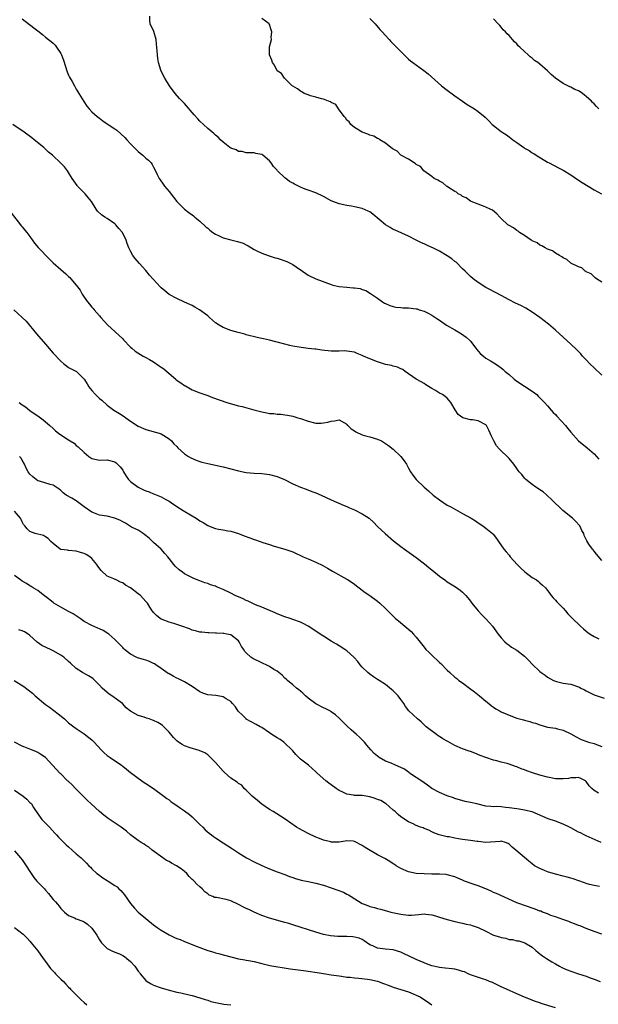
# Model space of a CAD drawing. Units: inches. Extents: x 2577000 to 2580000, y 1548000 to 1551000.
# Drawn here: x 2578404 to 2578554, y 1548859 to 1549114 of the extents above; entities that cross this region are included whole.
import ezdxf

# ---------------------------------------------------------------- set-up
doc = ezdxf.new("R2010")
doc.units = ezdxf.units.IN
doc.header["$MEASUREMENT"] = 0
doc.layers.add('LD25771548_10ft', color=53, linetype='Continuous')

msp = doc.modelspace()

# ---------------------------------------------------------------- linework, layer by layer
at = {"layer": 'LD25771548_10ft'}
for points, elevation in [([(2578405, 1549114.31), (2578408.01, 1549112.01), (2578409, 1549111.2), (2578410.24, 1549110.24), (2578411, 1549109.6), (2578411.8, 1549109), (2578412.47, 1549108.47), (2578413, 1549108), (2578413.49, 1549107.49), (2578413.87, 1549107), (2578415, 1549105.39), (2578415.18, 1549105), (2578415.66, 1549103.66), (2578416.62, 1549100.62), (2578417, 1549099.78), (2578417.23, 1549099.23), (2578417.89, 1549098.11), (2578418.5, 1549097), (2578418.67, 1549096.67), (2578419, 1549096.11), (2578419.4, 1549095.4), (2578419.66, 1549095), (2578420.91, 1549092.91), (2578421.72, 1549091.72), (2578422.33, 1549091), (2578423, 1549090.27), (2578424.4, 1549089), (2578425, 1549088.58), (2578425.9, 1549087.9), (2578427, 1549087.17), (2578427.21, 1549087), (2578429, 1549085.83), (2578429.48, 1549085.48), (2578430.55, 1549084.55), (2578431.56, 1549083.56), (2578432.1, 1549083), (2578433, 1549081.99), (2578433.95, 1549081), (2578435, 1549080), (2578435.53, 1549079.53), (2578436.19, 1549079), (2578437, 1549078.27), (2578437.7, 1549077.7), (2578438.36, 1549077), (2578438.64, 1549076.64), (2578439, 1549075.91), (2578439.35, 1549075.35), (2578439.95, 1549074.05), (2578440.46, 1549073), (2578440.67, 1549072.67), (2578441.5, 1549071.5), (2578441.83, 1549071), (2578443, 1549069.62), (2578444.15, 1549068.15), (2578445.05, 1549067.05), (2578447, 1549065.04), (2578448.14, 1549064.14), (2578449, 1549063.54), (2578449.29, 1549063.29), (2578449.7, 1549063), (2578451, 1549061.93), (2578452.5, 1549060.5), (2578453, 1549060.09), (2578453.56, 1549059.56), (2578454.36, 1549059), (2578455, 1549058.57), (2578455.78, 1549058.22), (2578457, 1549057.6), (2578459, 1549057.06), (2578460.7, 1549056.7), (2578462.2, 1549056.2), (2578463, 1549055.79), (2578463.5, 1549055.5), (2578464.31, 1549055), (2578465, 1549054.61), (2578465.71, 1549054.29), (2578467, 1549053.61), (2578468.65, 1549053), (2578470.47, 1549052.47), (2578471, 1549052.33), (2578472.02, 1549052.02), (2578473, 1549051.68), (2578473.49, 1549051.49), (2578474.55, 1549051), (2578475, 1549050.75), (2578475.88, 1549050.12), (2578477.53, 1549049), (2578478.38, 1549048.38), (2578479, 1549047.96), (2578481, 1549047), (2578485, 1549045.5), (2578485.39, 1549045.39), (2578487, 1549045.01), (2578489, 1549044.82), (2578490.7, 1549044.7), (2578491, 1549044.63), (2578492.45, 1549044.45), (2578493, 1549044.21), (2578493.94, 1549043.94), (2578495.18, 1549043.18), (2578495.41, 1549043), (2578497, 1549041.95), (2578498.29, 1549041), (2578498.73, 1549040.73), (2578499, 1549040.6), (2578500.12, 1549040.12), (2578501, 1549039.85), (2578501.7, 1549039.7), (2578503, 1549039.55), (2578503.51, 1549039.51), (2578505, 1549039.47), (2578507, 1549039.25), (2578507.2, 1549039.2), (2578507.75, 1549039), (2578509, 1549038.6), (2578510.07, 1549038.07), (2578511, 1549037.59), (2578512.54, 1549036.54), (2578513, 1549036.26), (2578514.83, 1549035), (2578517, 1549033.78), (2578518.74, 1549032.74), (2578519.92, 1549031.92), (2578520.86, 1549031), (2578521, 1549030.84), (2578522.45, 1549029), (2578522.67, 1549028.67), (2578523, 1549028.27), (2578523.6, 1549027.6), (2578524.37, 1549027), (2578525, 1549026.48), (2578526.21, 1549025.79), (2578527.52, 1549025), (2578528.37, 1549024.37), (2578529, 1549023.94), (2578529.5, 1549023.5), (2578530.04, 1549023), (2578531, 1549022.19), (2578532.34, 1549021), (2578533, 1549020.49), (2578535, 1549019.18), (2578537, 1549017.9), (2578538.18, 1549017), (2578538.58, 1549016.58), (2578539, 1549016.2), (2578539.6, 1549015.6), (2578540.21, 1549015), (2578541, 1549014.07), (2578541.95, 1549013), (2578542.42, 1549012.42), (2578543, 1549011.82), (2578543.39, 1549011.39), (2578545.63, 1549009), (2578546.25, 1549008.25), (2578547, 1549007.25), (2578548.95, 1549005), (2578551.24, 1549003.24), (2578553, 1549001.7), (2578553.66, 1549001), (2578554.27, 1549000.27)], 6980), ([(2578555, 1549022.07), (2578553, 1549023.92), (2578551.88, 1549025), (2578551, 1549025.99), (2578550.06, 1549027), (2578549.57, 1549027.57), (2578548.59, 1549028.59), (2578547, 1549030.07), (2578543, 1549033.73), (2578541.24, 1549035.24), (2578540.12, 1549036.12), (2578538.94, 1549037), (2578537, 1549038.37), (2578535.38, 1549039.38), (2578534.07, 1549040.07), (2578532.71, 1549040.71), (2578531, 1549041.58), (2578529, 1549042.64), (2578527.49, 1549043.49), (2578527, 1549043.71), (2578526.18, 1549044.18), (2578525, 1549044.78), (2578523, 1549046.03), (2578521.71, 1549047), (2578521, 1549047.59), (2578520.32, 1549048.32), (2578519.62, 1549049), (2578519, 1549049.57), (2578517.3, 1549051.3), (2578517, 1549051.49), (2578516.2, 1549052.2), (2578515, 1549052.99), (2578513, 1549054.19), (2578511.24, 1549055), (2578511, 1549055.13), (2578509.7, 1549055.7), (2578509, 1549056.06), (2578508.34, 1549056.34), (2578506.99, 1549057), (2578505, 1549058.06), (2578501.57, 1549059.57), (2578501, 1549059.78), (2578500.26, 1549060.26), (2578499, 1549061), (2578495.77, 1549063.77), (2578495, 1549064.31), (2578494.54, 1549064.54), (2578493, 1549065.23), (2578491, 1549065.65), (2578490.22, 1549065.78), (2578489, 1549065.95), (2578487, 1549066.42), (2578485, 1549067.23), (2578483, 1549068.33), (2578481, 1549069.29), (2578479, 1549070), (2578478.24, 1549070.24), (2578477, 1549070.76), (2578475.47, 1549071.47), (2578475, 1549071.78), (2578474.22, 1549072.22), (2578473.2, 1549073), (2578473, 1549073.17), (2578471.09, 1549075), (2578471, 1549075.11), (2578470.07, 1549076.07), (2578469.44, 1549077), (2578469, 1549077.56), (2578467.25, 1549079), (2578467, 1549079.16), (2578465.45, 1549079.45), (2578465, 1549079.63), (2578463.63, 1549079.63), (2578463, 1549079.66), (2578461.94, 1549079.94), (2578461, 1549080), (2578460.37, 1549080.37), (2578459, 1549080.81), (2578458.71, 1549081), (2578457, 1549082.36), (2578456.31, 1549083), (2578455.7, 1549083.7), (2578455, 1549084.21), (2578454.62, 1549084.62), (2578453.53, 1549085.53), (2578453, 1549085.92), (2578451.9, 1549087), (2578451, 1549087.83), (2578450.44, 1549088.44), (2578449.5, 1549089.5), (2578447, 1549092.39), (2578445.73, 1549093.73), (2578444.59, 1549095), (2578443.12, 1549097), (2578441.92, 1549099), (2578441, 1549100.77), (2578440.9, 1549101), (2578440.29, 1549103), (2578440.09, 1549104.09), (2578439.97, 1549105), (2578439.94, 1549106.06), (2578439.74, 1549107.74), (2578439.65, 1549109), (2578439.07, 1549111.07), (2578438.13, 1549113), (2578438.05, 1549113.95), (2578438.02, 1549115)], 6970), ([(2578555, 1549046.11), (2578553.61, 1549047), (2578553.28, 1549047.28), (2578553, 1549047.5), (2578552.26, 1549048.26), (2578551, 1549048.85), (2578550.93, 1549048.93), (2578550.75, 1549049), (2578549.84, 1549049.84), (2578549, 1549050.11), (2578547, 1549051.08), (2578546, 1549052), (2578545, 1549052.43), (2578544.71, 1549052.71), (2578544.07, 1549053), (2578543, 1549053.66), (2578542.23, 1549054.23), (2578541, 1549054.69), (2578540.33, 1549055), (2578539.52, 1549055.52), (2578539, 1549055.74), (2578538.29, 1549056.29), (2578537, 1549056.85), (2578536.92, 1549056.92), (2578536.77, 1549057), (2578535, 1549058.22), (2578533.74, 1549059), (2578533.33, 1549059.33), (2578533, 1549059.49), (2578532.17, 1549060.17), (2578531, 1549060.78), (2578530.68, 1549061), (2578529, 1549062.64), (2578528.61, 1549063), (2578527.87, 1549063.87), (2578526.74, 1549064.74), (2578526.1, 1549065), (2578525, 1549065.59), (2578524.13, 1549065.87), (2578523, 1549066.34), (2578521.19, 1549067), (2578521, 1549067.1), (2578519.95, 1549067.95), (2578519, 1549068.31), (2578518.64, 1549068.64), (2578517.86, 1549069), (2578517.42, 1549069.42), (2578517, 1549069.6), (2578515.32, 1549070.68), (2578515, 1549070.91), (2578514.85, 1549071), (2578513.86, 1549071.86), (2578513, 1549072.26), (2578512.57, 1549072.57), (2578511.66, 1549073), (2578511, 1549073.51), (2578508.97, 1549075), (2578508.11, 1549076.11), (2578507, 1549076.63), (2578506.82, 1549076.82), (2578506.42, 1549077), (2578505, 1549077.97), (2578503.04, 1549079), (2578502.05, 1549080.05), (2578501, 1549080.55), (2578500.77, 1549080.77), (2578500.37, 1549081), (2578499, 1549082.15), (2578497.54, 1549083), (2578497.26, 1549083.26), (2578497, 1549083.34), (2578495.98, 1549083.98), (2578495, 1549084.24), (2578494.49, 1549084.49), (2578493, 1549084.97), (2578491, 1549086.23), (2578490.09, 1549087), (2578489.62, 1549087.62), (2578489, 1549088.11), (2578488.65, 1549088.65), (2578488.34, 1549089), (2578486.84, 1549091), (2578486.18, 1549092.18), (2578485, 1549092.68), (2578484.84, 1549092.84), (2578484.25, 1549093), (2578483, 1549093.5), (2578482.43, 1549093.57), (2578481, 1549094.06), (2578479.6, 1549094.4), (2578479, 1549094.63), (2578478.75, 1549094.75), (2578477.98, 1549095), (2578477.41, 1549095.41), (2578477, 1549095.56), (2578476.24, 1549096.24), (2578475, 1549096.93), (2578474.91, 1549097), (2578472.88, 1549099), (2578472.14, 1549100.14), (2578471, 1549100.89), (2578470.91, 1549101), (2578470.31, 1549102.31), (2578469.8, 1549103), (2578469.64, 1549103.64), (2578469.02, 1549105), (2578469.04, 1549107.04), (2578469.49, 1549109), (2578469.47, 1549109.47), (2578469.57, 1549111), (2578469.46, 1549111.46), (2578469, 1549112.83), (2578468.95, 1549112.95), (2578468.89, 1549113), (2578467, 1549114.4)], 6960), ([(2578495, 1549114.4), (2578496.33, 1549113), (2578497.6, 1549111.6), (2578498.16, 1549111), (2578499, 1549109.98), (2578499.95, 1549109), (2578500.44, 1549108.44), (2578501, 1549107.87), (2578501.9, 1549107), (2578503, 1549105.9), (2578503.83, 1549105), (2578504.43, 1549104.43), (2578505, 1549103.92), (2578505.47, 1549103.47), (2578506.07, 1549103), (2578508.97, 1549100.97), (2578510.07, 1549100.07), (2578513.55, 1549097), (2578515, 1549095.87), (2578517, 1549094.39), (2578519, 1549092.97), (2578520.17, 1549092.17), (2578522.04, 1549091), (2578523, 1549090.34), (2578524.83, 1549088.83), (2578525.85, 1549087.85), (2578526.65, 1549087), (2578527, 1549086.7), (2578529, 1549085.15), (2578529.21, 1549085), (2578530.31, 1549084.31), (2578531, 1549083.75), (2578531.46, 1549083.46), (2578532.01, 1549083), (2578533, 1549082.28), (2578534.8, 1549081), (2578535, 1549080.87), (2578536.19, 1549080.19), (2578537, 1549079.66), (2578537.42, 1549079.42), (2578538.02, 1549079), (2578541, 1549077.22), (2578541.39, 1549077), (2578543.78, 1549075.78), (2578545, 1549075.11), (2578547, 1549073.92), (2578548.76, 1549072.75), (2578549.97, 1549071.97), (2578551.5, 1549071), (2578553, 1549070.08), (2578554.98, 1549068.98)], 6950), ([(2578554.23, 1549091), (2578553.61, 1549091.61), (2578553, 1549092.33), (2578552.63, 1549092.63), (2578552.33, 1549093), (2578551, 1549094.26), (2578550.55, 1549094.55), (2578550.05, 1549095), (2578549.39, 1549095.39), (2578549, 1549095.67), (2578548.04, 1549096.04), (2578547, 1549096.63), (2578546.72, 1549096.72), (2578546.22, 1549097), (2578545, 1549097.59), (2578543.02, 1549099), (2578541.89, 1549099.89), (2578541, 1549100.87), (2578539, 1549102.57), (2578538.42, 1549103), (2578537.56, 1549103.56), (2578537, 1549104.14), (2578536.49, 1549104.49), (2578535.94, 1549105), (2578535, 1549105.83), (2578533.82, 1549107), (2578533.37, 1549107.37), (2578533, 1549107.85), (2578532.41, 1549108.41), (2578531.93, 1549109), (2578531, 1549109.99), (2578530.49, 1549110.49), (2578530.08, 1549111), (2578529.52, 1549111.52), (2578529, 1549112.16), (2578528.58, 1549112.58), (2578528.22, 1549113), (2578527, 1549114.31)], 6940), ([(2578555, 1548974.03), (2578553.67, 1548975.67), (2578553, 1548976.45), (2578552.78, 1548976.78), (2578552.59, 1548977), (2578551.68, 1548978.32), (2578551.11, 1548979.11), (2578550.49, 1548980.49), (2578550.33, 1548981), (2578549.83, 1548981.83), (2578549.3, 1548983), (2578548.22, 1548984.22), (2578547.44, 1548985), (2578544.92, 1548987), (2578543.95, 1548987.95), (2578542.91, 1548988.91), (2578541.95, 1548989.95), (2578541, 1548990.82), (2578540.76, 1548991), (2578539.8, 1548991.8), (2578539, 1548992.39), (2578538.62, 1548992.62), (2578537.9, 1548993), (2578537, 1548993.73), (2578535.32, 1548995), (2578535, 1548995.36), (2578534.3, 1548996.3), (2578533.65, 1548997), (2578533.37, 1548997.37), (2578533, 1548997.87), (2578532.25, 1548999), (2578531, 1549000.45), (2578530.51, 1549001), (2578529, 1549002.44), (2578528.46, 1549003), (2578527.78, 1549003.78), (2578527.03, 1549005), (2578526.4, 1549006.4), (2578526.16, 1549007), (2578525.78, 1549007.78), (2578525.13, 1549009), (2578525, 1549009.15), (2578523, 1549010.19), (2578521.55, 1549010.45), (2578521, 1549010.51), (2578519.02, 1549011.02), (2578517.86, 1549011.86), (2578517.04, 1549013.04), (2578515.96, 1549015), (2578515.52, 1549015.52), (2578515, 1549016.1), (2578514.51, 1549016.51), (2578513.81, 1549017), (2578513, 1549017.42), (2578511.94, 1549018.06), (2578511, 1549018.58), (2578509.51, 1549019.51), (2578509, 1549019.87), (2578508.29, 1549020.29), (2578507, 1549021.03), (2578504.16, 1549023), (2578503.49, 1549023.49), (2578503, 1549023.69), (2578502.14, 1549024.14), (2578501, 1549024.35), (2578500.54, 1549024.54), (2578499, 1549024.82), (2578497, 1549025.48), (2578495, 1549026.28), (2578493.33, 1549027), (2578493, 1549027.18), (2578491.68, 1549027.68), (2578491, 1549027.99), (2578489, 1549028.29), (2578488.32, 1549028.32), (2578487, 1549028.26), (2578486.3, 1549028.3), (2578485, 1549028.29), (2578482.54, 1549028.54), (2578481, 1549028.76), (2578480.77, 1549028.77), (2578479, 1549028.99), (2578477.17, 1549029.17), (2578475, 1549029.54), (2578474.28, 1549029.72), (2578473, 1549030.09), (2578471, 1549030.63), (2578470.68, 1549030.68), (2578469, 1549031.08), (2578467.43, 1549031.43), (2578467, 1549031.55), (2578465.81, 1549031.81), (2578463, 1549032.52), (2578462.63, 1549032.63), (2578460.93, 1549033.07), (2578459, 1549033.65), (2578457, 1549034.4), (2578455.96, 1549035), (2578455, 1549035.64), (2578454.25, 1549036.25), (2578453.49, 1549037), (2578453.23, 1549037.23), (2578453, 1549037.39), (2578450.92, 1549039), (2578449.7, 1549039.7), (2578449, 1549040.06), (2578448.34, 1549040.34), (2578447, 1549040.98), (2578445, 1549041.86), (2578443, 1549042.97), (2578441.89, 1549043.89), (2578441, 1549044.67), (2578440.83, 1549044.83), (2578438.88, 1549046.88), (2578437.98, 1549047.98), (2578437, 1549049.13), (2578435.31, 1549051), (2578434.24, 1549052.24), (2578433.66, 1549053), (2578433, 1549054.19), (2578432.61, 1549055), (2578432.13, 1549056.13), (2578431.9, 1549057), (2578430.97, 1549059), (2578430.02, 1549060.02), (2578429.21, 1549061), (2578429, 1549061.22), (2578427, 1549062.65), (2578426.38, 1549063), (2578425.53, 1549063.53), (2578424.51, 1549064.51), (2578424.14, 1549065), (2578422.9, 1549067), (2578422.09, 1549068.09), (2578421.31, 1549069), (2578419.33, 1549071), (2578419.18, 1549071.18), (2578418.35, 1549072.35), (2578417.93, 1549073), (2578417, 1549074.56), (2578416.69, 1549075), (2578415.96, 1549075.96), (2578414.97, 1549076.97), (2578412.81, 1549079), (2578411.84, 1549079.84), (2578411, 1549080.62), (2578410.56, 1549081), (2578408.13, 1549083), (2578407.48, 1549083.48), (2578405.52, 1549085), (2578402.6, 1549087)], 6990), ([(2578402.1, 1549064.1), (2578404.54, 1549061), (2578404.74, 1549060.74), (2578405, 1549060.46), (2578405.63, 1549059.63), (2578406.16, 1549059), (2578407, 1549057.93), (2578408.21, 1549056.21), (2578409.12, 1549055.12), (2578412.06, 1549052.06), (2578413, 1549051.18), (2578415, 1549049.4), (2578416.3, 1549048.3), (2578417, 1549047.58), (2578417.31, 1549047.31), (2578417.59, 1549047), (2578419, 1549045.32), (2578420.02, 1549044.02), (2578420.53, 1549043), (2578421, 1549042.23), (2578421.86, 1549041), (2578422.4, 1549040.4), (2578423, 1549039.66), (2578423.34, 1549039.34), (2578423.62, 1549039), (2578425, 1549037.45), (2578425.36, 1549037), (2578427.04, 1549035.04), (2578431, 1549031.45), (2578431.23, 1549031.23), (2578433, 1549029.33), (2578433.35, 1549029), (2578434.24, 1549028.24), (2578436.27, 1549027), (2578437, 1549026.63), (2578437.93, 1549026.07), (2578439, 1549025.46), (2578440.48, 1549024.48), (2578441, 1549024.08), (2578441.66, 1549023.66), (2578443, 1549022.46), (2578444.76, 1549021), (2578444.88, 1549020.88), (2578446.06, 1549020.06), (2578447, 1549019.39), (2578447.27, 1549019.27), (2578449, 1549018.26), (2578451, 1549017.44), (2578453, 1549016.74), (2578454.27, 1549016.27), (2578457.92, 1549015), (2578459.46, 1549014.54), (2578461, 1549014.13), (2578461.92, 1549013.92), (2578464.94, 1549013.06), (2578467, 1549012.52), (2578468.31, 1549012.31), (2578469, 1549012.15), (2578470.09, 1549012.09), (2578471, 1549011.95), (2578471.91, 1549011.91), (2578473, 1549011.78), (2578473.68, 1549011.68), (2578475, 1549011.43), (2578475.34, 1549011.34), (2578476.36, 1549011), (2578477, 1549010.8), (2578479, 1549010.1), (2578481, 1549009.65), (2578482.36, 1549009.64), (2578483, 1549009.68), (2578484.14, 1549009.86), (2578485, 1549010.16), (2578485.8, 1549010.2), (2578487, 1549010.45), (2578489, 1549009.33), (2578489.14, 1549009.14), (2578489.28, 1549009), (2578490.18, 1549008.18), (2578491, 1549007.67), (2578491.36, 1549007.36), (2578493, 1549006.63), (2578494.22, 1549006.22), (2578495, 1549006.07), (2578497, 1549005.44), (2578497.98, 1549005), (2578499.83, 1549003.83), (2578501, 1549002.88), (2578503, 1549001.02), (2578503.87, 1548999.87), (2578504.46, 1548999), (2578505, 1548997.92), (2578505.54, 1548997), (2578506.12, 1548996.12), (2578507, 1548995), (2578509.07, 1548993), (2578510.13, 1548992.13), (2578511.4, 1548991), (2578513, 1548989.74), (2578515, 1548988.42), (2578515.93, 1548987.93), (2578519, 1548986.26), (2578521.22, 1548985), (2578522.29, 1548984.29), (2578523, 1548983.8), (2578524.21, 1548983), (2578525, 1548982.4), (2578526.74, 1548981), (2578526.88, 1548980.88), (2578527.76, 1548979.76), (2578528.32, 1548979), (2578529.67, 1548977), (2578530.26, 1548976.26), (2578531, 1548975.41), (2578531.33, 1548975), (2578533.15, 1548973), (2578534.05, 1548972.05), (2578535.12, 1548971.12), (2578537, 1548969.68), (2578538.1, 1548969), (2578538.61, 1548968.61), (2578539, 1548968.27), (2578539.7, 1548967.7), (2578540.41, 1548967), (2578541, 1548966.31), (2578541.53, 1548965.53), (2578541.92, 1548965), (2578542.42, 1548964.42), (2578543, 1548963.81), (2578543.36, 1548963.36), (2578543.69, 1548963), (2578545, 1548961.66), (2578545.59, 1548961), (2578546.24, 1548960.24), (2578547, 1548959.48), (2578547.23, 1548959.23), (2578549.51, 1548957), (2578550.31, 1548956.31), (2578551, 1548955.78), (2578551.42, 1548955.42), (2578551.97, 1548955), (2578553, 1548954.36), (2578554.28, 1548953.72)], 7000), ([(2578402.82, 1549039), (2578406.02, 1549036.02), (2578408.73, 1549032.73), (2578411, 1549030.04), (2578413, 1549027.77), (2578415, 1549025.63), (2578415.75, 1549025), (2578416.45, 1549024.45), (2578417, 1549024.06), (2578419.08, 1549023), (2578421, 1549021.03), (2578421.78, 1549019.78), (2578422.22, 1549019), (2578423, 1549018.07), (2578424, 1549017), (2578425, 1549016.02), (2578425.57, 1549015.57), (2578427, 1549014.29), (2578428.7, 1549013), (2578430.15, 1549012.15), (2578431.35, 1549011.35), (2578431.78, 1549011), (2578433, 1549010.17), (2578435, 1549008.84), (2578437, 1549007.95), (2578440.43, 1549007), (2578441, 1549006.81), (2578443, 1549005.55), (2578443.61, 1549005), (2578444.25, 1549004.25), (2578445, 1549003.53), (2578445.25, 1549003.25), (2578447, 1549001.68), (2578448.05, 1549001), (2578448.64, 1549000.64), (2578450.02, 1549000.02), (2578451, 1548999.68), (2578451.52, 1548999.52), (2578453, 1548999.14), (2578457, 1548998.32), (2578459, 1548997.83), (2578461, 1548997.29), (2578463, 1548996.83), (2578465, 1548996.64), (2578467, 1548996.58), (2578469, 1548996.36), (2578471, 1548995.81), (2578472.92, 1548995), (2578475, 1548993.94), (2578477, 1548993.06), (2578478.48, 1548992.48), (2578479.96, 1548991.96), (2578481, 1548991.56), (2578482.34, 1548991), (2578485, 1548989.77), (2578488.32, 1548988.32), (2578489, 1548988.04), (2578489.71, 1548987.71), (2578491, 1548987.16), (2578493, 1548986.15), (2578494.82, 1548985), (2578494.92, 1548984.92), (2578495.95, 1548983.95), (2578497, 1548982.86), (2578498.9, 1548981), (2578501.12, 1548979.12), (2578503, 1548977.64), (2578503.91, 1548977), (2578504.56, 1548976.56), (2578507, 1548974.81), (2578509.16, 1548973.16), (2578510.27, 1548972.27), (2578511, 1548971.64), (2578513, 1548970.01), (2578514.35, 1548969), (2578515, 1548968.55), (2578517.19, 1548967.19), (2578518.37, 1548966.37), (2578519, 1548965.86), (2578519.81, 1548965), (2578520.35, 1548964.35), (2578521, 1548963.55), (2578521.38, 1548963), (2578522.98, 1548960.98), (2578523.94, 1548959.94), (2578525, 1548958.91), (2578525.91, 1548957.91), (2578526.72, 1548957), (2578528.18, 1548955), (2578529, 1548953.99), (2578529.95, 1548953), (2578530.5, 1548952.5), (2578531, 1548952.15), (2578531.64, 1548951.64), (2578533, 1548950.79), (2578535, 1548949.24), (2578536.12, 1548948.12), (2578537, 1548947.18), (2578539, 1548945.29), (2578539.36, 1548945), (2578540.32, 1548944.32), (2578541, 1548943.81), (2578542.48, 1548943), (2578543, 1548942.76), (2578543.3, 1548942.7), (2578545, 1548942.29), (2578547, 1548941.98), (2578549, 1548941.33), (2578549.22, 1548941.22), (2578549.59, 1548941), (2578550.53, 1548940.53), (2578551, 1548940.27), (2578551.85, 1548939.85), (2578553, 1548939.24), (2578555.6, 1548938.4)], 7010), ([(2578404.2, 1549015), (2578405, 1549014.39), (2578405.84, 1549013.84), (2578407, 1549012.9), (2578408.13, 1549012.13), (2578409, 1549011.48), (2578409.73, 1549011), (2578410.45, 1549010.45), (2578412.16, 1549009), (2578413, 1549008.2), (2578413.6, 1549007.6), (2578414.36, 1549007), (2578414.74, 1549006.74), (2578417, 1549005.3), (2578417.41, 1549005), (2578418.4, 1549004.4), (2578419, 1549003.87), (2578419.49, 1549003.49), (2578421, 1549002.02), (2578422.28, 1549001), (2578423, 1549000.47), (2578425, 1549000.05), (2578427, 1549000.1), (2578429, 1548999.57), (2578429.32, 1548999.32), (2578430.34, 1548998.34), (2578431, 1548997.42), (2578431.22, 1548997), (2578431.91, 1548995.91), (2578432.5, 1548995), (2578433, 1548994.54), (2578434.98, 1548993), (2578436.38, 1548992.38), (2578437, 1548992.08), (2578437.82, 1548991.82), (2578439, 1548991.34), (2578439.26, 1548991.26), (2578441, 1548990.52), (2578442.17, 1548989.83), (2578443, 1548989.38), (2578443.61, 1548989), (2578445, 1548988.07), (2578446.69, 1548987), (2578449, 1548985.59), (2578450, 1548985), (2578450.6, 1548984.6), (2578451, 1548984.31), (2578451.85, 1548983.85), (2578453, 1548983.12), (2578454.49, 1548982.49), (2578455, 1548982.3), (2578455.81, 1548982.19), (2578457, 1548981.95), (2578458.23, 1548981.77), (2578459, 1548981.63), (2578461, 1548981), (2578462.43, 1548980.43), (2578463.92, 1548979.92), (2578465, 1548979.52), (2578465.4, 1548979.4), (2578467.26, 1548978.74), (2578469, 1548978.19), (2578470.23, 1548977.77), (2578472.99, 1548977), (2578474.49, 1548976.49), (2578475, 1548976.26), (2578475.89, 1548975.89), (2578477, 1548975.32), (2578477.71, 1548975), (2578479, 1548974.44), (2578481, 1548973.64), (2578482.78, 1548972.78), (2578484.04, 1548972.04), (2578485.28, 1548971.28), (2578489, 1548969.21), (2578489.34, 1548969), (2578491, 1548967.88), (2578491.5, 1548967.5), (2578492.21, 1548967), (2578493.79, 1548965.79), (2578495, 1548965), (2578497, 1548963.48), (2578497.56, 1548963), (2578499, 1548961.58), (2578500.28, 1548960.28), (2578501, 1548959.63), (2578501.65, 1548959), (2578502.38, 1548958.38), (2578504.58, 1548956.58), (2578505.65, 1548955.65), (2578506.3, 1548955), (2578507, 1548954.16), (2578509, 1548951.58), (2578509.49, 1548951), (2578510.27, 1548950.27), (2578511, 1548949.52), (2578511.55, 1548949), (2578512.34, 1548948.34), (2578513, 1548947.65), (2578513.36, 1548947.36), (2578515, 1548945.66), (2578515.69, 1548945), (2578517, 1548943.85), (2578517.48, 1548943.48), (2578518.04, 1548943), (2578519, 1548942.37), (2578520.8, 1548941), (2578522.06, 1548940.06), (2578523.38, 1548939), (2578525, 1548937.64), (2578525.79, 1548937), (2578526.44, 1548936.44), (2578527, 1548936.02), (2578527.61, 1548935.61), (2578528.68, 1548935), (2578529, 1548934.83), (2578531, 1548933.97), (2578533, 1548933.23), (2578533.73, 1548933), (2578534.75, 1548932.75), (2578535, 1548932.67), (2578536.37, 1548932.37), (2578537, 1548932.13), (2578537.89, 1548931.89), (2578539, 1548931.47), (2578541, 1548930.91), (2578543, 1548930.59), (2578543.52, 1548930.48), (2578545, 1548930.11), (2578547, 1548929.16), (2578548.34, 1548928.34), (2578549.68, 1548927.68), (2578551.14, 1548927.14), (2578551.59, 1548927), (2578553, 1548926.63), (2578553.62, 1548926.38), (2578555, 1548925.9)], 7020), ([(2578554.17, 1548913.83), (2578553, 1548914.48), (2578552.41, 1548915), (2578551.73, 1548915.73), (2578551, 1548916.84), (2578550.92, 1548916.92), (2578550.82, 1548917), (2578549.63, 1548917.63), (2578549, 1548917.83), (2578548.26, 1548917.74), (2578547, 1548917.75), (2578546.37, 1548917.63), (2578545, 1548917.47), (2578544.54, 1548917.46), (2578543, 1548917.52), (2578541.8, 1548917.8), (2578541, 1548917.92), (2578539, 1548918.47), (2578537.06, 1548919.06), (2578535.58, 1548919.58), (2578535, 1548919.81), (2578534.13, 1548920.13), (2578533, 1548920.62), (2578532.7, 1548920.7), (2578531, 1548921.31), (2578530.56, 1548921.44), (2578529, 1548921.83), (2578527.86, 1548922.14), (2578527, 1548922.35), (2578525, 1548923), (2578523.52, 1548923.52), (2578522.15, 1548924.15), (2578521, 1548924.58), (2578520.71, 1548924.71), (2578519, 1548925.29), (2578517, 1548926.13), (2578515.14, 1548927.14), (2578513.89, 1548927.89), (2578513, 1548928.48), (2578512.67, 1548928.67), (2578512.19, 1548929), (2578509.59, 1548931), (2578508.25, 1548932.25), (2578507.27, 1548933), (2578505.11, 1548935.11), (2578504.24, 1548936.24), (2578503.77, 1548937), (2578503, 1548938.01), (2578502.28, 1548939), (2578501.65, 1548939.65), (2578501, 1548940.27), (2578500.61, 1548940.61), (2578499, 1548941.93), (2578497.37, 1548943), (2578497, 1548943.27), (2578495.96, 1548943.96), (2578495, 1548944.57), (2578494.47, 1548945), (2578493, 1548946.44), (2578492.51, 1548947), (2578491.86, 1548947.86), (2578490.92, 1548948.92), (2578489.89, 1548949.89), (2578489, 1548950.62), (2578488.49, 1548951), (2578487, 1548951.92), (2578486.35, 1548952.35), (2578485, 1548953.16), (2578483, 1548954.47), (2578482.14, 1548955), (2578481, 1548955.77), (2578479, 1548957.06), (2578477.74, 1548957.74), (2578477, 1548958.1), (2578475, 1548958.8), (2578474.33, 1548959), (2578473, 1548959.44), (2578471, 1548960.24), (2578470.5, 1548960.5), (2578467, 1548961.98), (2578465.41, 1548962.59), (2578464.5, 1548963), (2578463.5, 1548963.5), (2578463, 1548963.67), (2578462.15, 1548964.15), (2578461, 1548964.61), (2578460.73, 1548964.73), (2578460.09, 1548965), (2578459, 1548965.56), (2578457, 1548966.51), (2578455.25, 1548967.25), (2578455, 1548967.37), (2578453.76, 1548967.76), (2578453, 1548968.1), (2578452.29, 1548968.29), (2578451, 1548968.81), (2578449.38, 1548969.38), (2578447, 1548970.6), (2578446.44, 1548971), (2578445.63, 1548971.63), (2578444.6, 1548972.6), (2578444.23, 1548973), (2578443, 1548974.54), (2578442.68, 1548975), (2578441.88, 1548975.88), (2578440.96, 1548977), (2578439, 1548978.7), (2578437.82, 1548979.82), (2578436.72, 1548980.72), (2578436.26, 1548981), (2578435, 1548981.89), (2578433.3, 1548982.7), (2578432.75, 1548983), (2578431.7, 1548983.7), (2578431, 1548984.02), (2578430.41, 1548984.41), (2578428.99, 1548984.99), (2578427, 1548985.49), (2578425, 1548985.82), (2578423.69, 1548986.31), (2578423, 1548986.55), (2578421, 1548987.95), (2578419.66, 1548989), (2578419, 1548989.47), (2578417.83, 1548990.17), (2578416.33, 1548991), (2578415.56, 1548991.56), (2578415, 1548992.18), (2578414.53, 1548992.53), (2578413, 1548993.6), (2578412.27, 1548993.73), (2578409.43, 1548994.57), (2578409, 1548994.72), (2578408.6, 1548995), (2578407.7, 1548995.7), (2578407, 1548996.37), (2578406.72, 1548996.72), (2578406.54, 1548997), (2578405.98, 1548997.98), (2578405.56, 1548999), (2578405, 1548999.99), (2578404.61, 1549000.61), (2578404.31, 1549001)], 7030), ([(2578554.82, 1548901), (2578551, 1548902.71), (2578550.48, 1548903), (2578549.48, 1548903.48), (2578549, 1548903.69), (2578547, 1548904.8), (2578546.66, 1548905), (2578545, 1548905.8), (2578543, 1548906.56), (2578541.15, 1548907.15), (2578539.73, 1548907.73), (2578538.38, 1548908.38), (2578536.97, 1548908.97), (2578535, 1548909.39), (2578533.63, 1548909.63), (2578533, 1548909.71), (2578531, 1548910.03), (2578530.09, 1548910.09), (2578529, 1548910.25), (2578527.68, 1548910.32), (2578527, 1548910.27), (2578526.3, 1548910.3), (2578525, 1548910.43), (2578522.63, 1548911), (2578521, 1548911.41), (2578519.67, 1548911.67), (2578517, 1548912.42), (2578516.59, 1548912.59), (2578515, 1548913.11), (2578513, 1548913.95), (2578511, 1548915.03), (2578509.9, 1548915.9), (2578509, 1548916.43), (2578508.69, 1548916.69), (2578505.27, 1548919), (2578505.13, 1548919.13), (2578505, 1548919.2), (2578503.97, 1548919.97), (2578503, 1548920.47), (2578501.62, 1548921), (2578500.46, 1548921.54), (2578499, 1548922.12), (2578497.43, 1548923), (2578497.18, 1548923.18), (2578497, 1548923.36), (2578496.1, 1548924.1), (2578495.22, 1548925), (2578494.22, 1548926.22), (2578493.55, 1548927), (2578493, 1548927.61), (2578492.31, 1548928.31), (2578491.55, 1548929), (2578490.17, 1548930.17), (2578489.11, 1548931.11), (2578487, 1548933.18), (2578486.06, 1548934.06), (2578485, 1548934.86), (2578484.78, 1548935), (2578483.61, 1548935.61), (2578483, 1548935.89), (2578481, 1548936.91), (2578479, 1548938.38), (2578478.32, 1548939), (2578477.65, 1548939.65), (2578477, 1548940.19), (2578476.58, 1548940.58), (2578476.02, 1548941), (2578475, 1548941.81), (2578473.64, 1548943), (2578473.31, 1548943.31), (2578473, 1548943.55), (2578472.31, 1548944.31), (2578471, 1548945.35), (2578470.15, 1548945.85), (2578469, 1548946.61), (2578468.18, 1548947), (2578467.4, 1548947.4), (2578467, 1548947.57), (2578464.66, 1548948.66), (2578464.15, 1548949), (2578463, 1548950.1), (2578462.56, 1548950.56), (2578462.34, 1548951), (2578461.78, 1548951.78), (2578461.18, 1548953), (2578461, 1548953.24), (2578459, 1548954.78), (2578457.99, 1548955), (2578457.14, 1548955.14), (2578457, 1548955.17), (2578455.25, 1548955.25), (2578455, 1548955.24), (2578453.34, 1548955.34), (2578453, 1548955.32), (2578451.5, 1548955.5), (2578451, 1548955.51), (2578449.85, 1548955.85), (2578449, 1548956.03), (2578448.32, 1548956.32), (2578446.35, 1548957), (2578445, 1548957.49), (2578444.26, 1548957.74), (2578443, 1548958.11), (2578441.25, 1548958.75), (2578441, 1548958.83), (2578440.68, 1548959), (2578439.77, 1548959.77), (2578439, 1548960.57), (2578438.81, 1548960.81), (2578438.64, 1548961), (2578438.02, 1548961.98), (2578437.4, 1548963), (2578437.21, 1548963.21), (2578437, 1548963.47), (2578435.58, 1548965), (2578435, 1548965.43), (2578433, 1548966.97), (2578431.69, 1548967.69), (2578431, 1548968.24), (2578430.45, 1548968.45), (2578429.33, 1548969), (2578428.71, 1548969.29), (2578427, 1548969.98), (2578425.43, 1548971.43), (2578424.57, 1548972.57), (2578424.28, 1548973), (2578423, 1548974.56), (2578422.48, 1548975), (2578421.56, 1548975.56), (2578421, 1548975.86), (2578420.12, 1548976.12), (2578419, 1548976.48), (2578417, 1548976.64), (2578416.69, 1548976.69), (2578415, 1548976.91), (2578414.82, 1548977), (2578413, 1548978.44), (2578412.37, 1548979), (2578411.75, 1548979.75), (2578411, 1548980.18), (2578410.5, 1548980.5), (2578408.33, 1548981), (2578407, 1548981.55), (2578406.25, 1548982.25), (2578405.63, 1548983), (2578405.36, 1548983.36), (2578405, 1548984.03), (2578404.7, 1548984.7), (2578404.53, 1548985), (2578403, 1548986.82)], 7040), ([(2578554.42, 1548889.58), (2578553, 1548889.86), (2578551.83, 1548890.17), (2578551, 1548890.42), (2578550.58, 1548890.58), (2578547.59, 1548891.59), (2578547, 1548891.74), (2578546.03, 1548892.03), (2578545, 1548892.28), (2578543, 1548892.82), (2578541, 1548893.45), (2578540.22, 1548893.78), (2578539, 1548894.25), (2578537.62, 1548895), (2578537, 1548895.46), (2578536.17, 1548896.17), (2578535, 1548897.09), (2578532.77, 1548899), (2578531.8, 1548899.8), (2578531, 1548900.6), (2578530.75, 1548900.75), (2578530.07, 1548901), (2578529, 1548901.34), (2578528.73, 1548901.27), (2578525, 1548901.04), (2578523, 1548901.24), (2578522.73, 1548901.27), (2578521, 1548901.56), (2578520.37, 1548901.63), (2578519, 1548901.83), (2578517.93, 1548901.93), (2578517, 1548902.11), (2578515.55, 1548902.45), (2578515, 1548902.47), (2578512.95, 1548903), (2578511.54, 1548903.54), (2578511, 1548903.8), (2578510.22, 1548904.22), (2578509, 1548904.67), (2578508.78, 1548904.78), (2578508.13, 1548905), (2578507, 1548905.43), (2578506.19, 1548905.81), (2578505, 1548906.34), (2578503, 1548907.64), (2578502.3, 1548908.3), (2578501.49, 1548909), (2578501.24, 1548909.24), (2578501, 1548909.43), (2578499.1, 1548911.1), (2578499, 1548911.14), (2578497.85, 1548911.85), (2578497, 1548912.14), (2578496.37, 1548912.37), (2578495, 1548912.84), (2578493, 1548913.16), (2578492.82, 1548913.18), (2578491, 1548913.18), (2578490.77, 1548913.23), (2578489, 1548913.51), (2578487.96, 1548914.04), (2578487, 1548914.49), (2578486.23, 1548915), (2578485, 1548915.96), (2578484.37, 1548916.37), (2578483.6, 1548917), (2578481.35, 1548919), (2578481, 1548919.34), (2578479.1, 1548921), (2578477, 1548922.59), (2578476.6, 1548923), (2578475.84, 1548923.84), (2578475, 1548924.76), (2578474.82, 1548925), (2578473, 1548926.75), (2578472.69, 1548927), (2578471.73, 1548927.73), (2578471, 1548928.14), (2578469.58, 1548929), (2578469, 1548929.42), (2578467, 1548930.77), (2578466.55, 1548931), (2578465.59, 1548931.59), (2578464.29, 1548932.29), (2578463, 1548932.96), (2578462.95, 1548933), (2578461.99, 1548933.99), (2578460.93, 1548935), (2578460.19, 1548936.19), (2578459.42, 1548937), (2578459, 1548937.5), (2578457.76, 1548938.24), (2578457, 1548938.76), (2578455.65, 1548939), (2578455.07, 1548939.07), (2578453, 1548939.26), (2578451.72, 1548939.72), (2578451, 1548940), (2578449, 1548941.38), (2578447, 1548942.64), (2578446.3, 1548943), (2578445.41, 1548943.41), (2578445, 1548943.58), (2578444.06, 1548944.06), (2578443, 1548944.67), (2578442.8, 1548944.8), (2578441, 1548946.07), (2578439.62, 1548947), (2578439.27, 1548947.27), (2578439, 1548947.41), (2578437.91, 1548947.91), (2578437, 1548948.21), (2578436.37, 1548948.37), (2578434.83, 1548948.83), (2578434.46, 1548949), (2578433, 1548949.77), (2578431.46, 1548951), (2578431.22, 1548951.22), (2578431, 1548951.5), (2578430.27, 1548952.27), (2578429.53, 1548953), (2578429, 1548953.57), (2578427.41, 1548955), (2578427.17, 1548955.17), (2578425.91, 1548955.91), (2578425, 1548956.34), (2578424.56, 1548956.56), (2578423, 1548957.17), (2578421, 1548958.29), (2578420.01, 1548959), (2578418.2, 1548960.2), (2578417, 1548960.86), (2578415, 1548961.93), (2578413.21, 1548963), (2578413, 1548963.14), (2578411, 1548964.7), (2578410.84, 1548964.84), (2578409, 1548966.24), (2578407.8, 1548967), (2578407.32, 1548967.32), (2578407, 1548967.48), (2578406.1, 1548968.1), (2578405, 1548968.72), (2578404.59, 1548969), (2578403, 1548970.2)], 7050), ([(2578555, 1548877.27), (2578553, 1548877.94), (2578551, 1548878.72), (2578550.38, 1548879), (2578549.4, 1548879.4), (2578549, 1548879.54), (2578547.96, 1548879.96), (2578547, 1548880.31), (2578546.52, 1548880.52), (2578544.97, 1548881.03), (2578543, 1548881.79), (2578541.85, 1548882.15), (2578541, 1548882.52), (2578539.66, 1548883), (2578539.21, 1548883.21), (2578539, 1548883.26), (2578537.79, 1548883.79), (2578535, 1548884.68), (2578534.74, 1548884.74), (2578534.03, 1548885), (2578533, 1548885.43), (2578527.8, 1548887.8), (2578527, 1548888.09), (2578526.39, 1548888.39), (2578525.01, 1548889), (2578523, 1548889.82), (2578521.74, 1548890.26), (2578519.48, 1548891), (2578519.14, 1548891.14), (2578519, 1548891.24), (2578517.74, 1548891.74), (2578517, 1548892.16), (2578515, 1548892.67), (2578514.72, 1548892.72), (2578513, 1548892.81), (2578512.83, 1548892.83), (2578511, 1548892.83), (2578509, 1548892.87), (2578507, 1548893.02), (2578505, 1548893.43), (2578503, 1548894.25), (2578501.77, 1548895), (2578501.32, 1548895.32), (2578501, 1548895.5), (2578500.13, 1548896.13), (2578498.84, 1548896.84), (2578497, 1548897.81), (2578493.73, 1548899.73), (2578493, 1548900.27), (2578492.46, 1548900.46), (2578491.52, 1548901), (2578491, 1548901.28), (2578490.66, 1548901.34), (2578489, 1548901.47), (2578488.61, 1548901.39), (2578487, 1548901.11), (2578485.13, 1548901.13), (2578485, 1548901.12), (2578484.85, 1548901.15), (2578483, 1548901.66), (2578481.95, 1548902.05), (2578481, 1548902.43), (2578479, 1548903.33), (2578476.61, 1548904.61), (2578475.99, 1548905), (2578473.06, 1548907.06), (2578471.85, 1548907.85), (2578469.93, 1548909), (2578469, 1548909.59), (2578467, 1548910.97), (2578465.86, 1548911.86), (2578464.49, 1548913), (2578463, 1548914.53), (2578462.46, 1548915), (2578461.82, 1548915.82), (2578461, 1548916.33), (2578460.65, 1548916.65), (2578459, 1548917.67), (2578457.25, 1548919.25), (2578457, 1548919.49), (2578455, 1548921.75), (2578453.39, 1548923.39), (2578453, 1548923.69), (2578452.23, 1548924.23), (2578450.83, 1548924.83), (2578448.44, 1548925.56), (2578447, 1548926.08), (2578446.4, 1548926.41), (2578445.46, 1548927), (2578445, 1548927.31), (2578444.17, 1548928.17), (2578443, 1548929.55), (2578441.67, 1548931), (2578441.34, 1548931.34), (2578441, 1548931.57), (2578440.08, 1548932.08), (2578439, 1548932.62), (2578438.7, 1548932.7), (2578437.83, 1548933), (2578437.19, 1548933.19), (2578436.55, 1548933.45), (2578435, 1548933.91), (2578433.05, 1548935.05), (2578431.92, 1548935.92), (2578430.98, 1548937), (2578428.17, 1548939), (2578427.46, 1548939.46), (2578426.37, 1548940.37), (2578425.7, 1548941), (2578425, 1548941.8), (2578423.36, 1548943.36), (2578423, 1548943.62), (2578422.16, 1548944.16), (2578420.62, 1548945), (2578419, 1548946.1), (2578417.45, 1548947.45), (2578417, 1548947.9), (2578415.74, 1548949), (2578415, 1548949.53), (2578413, 1548950.69), (2578412.35, 1548951), (2578411.39, 1548951.39), (2578410.03, 1548952.03), (2578408.88, 1548952.88), (2578408.78, 1548953), (2578407, 1548954.66), (2578406.54, 1548955), (2578405.58, 1548955.58), (2578405, 1548955.85), (2578404.08, 1548956.08)], 7060), ([(2578402.94, 1548943), (2578405.4, 1548941.4), (2578407.65, 1548939.66), (2578408.36, 1548939), (2578411, 1548936.76), (2578412.02, 1548936.02), (2578414.31, 1548934.31), (2578415.91, 1548933), (2578416.5, 1548932.5), (2578417, 1548932.04), (2578418.33, 1548931), (2578419, 1548930.5), (2578421, 1548929.13), (2578422.22, 1548928.22), (2578423, 1548927.61), (2578423.31, 1548927.31), (2578423.61, 1548927), (2578425.44, 1548925), (2578426.22, 1548924.22), (2578427, 1548923.52), (2578427.72, 1548923), (2578430.67, 1548921), (2578430.86, 1548920.86), (2578431, 1548920.74), (2578432.02, 1548920.02), (2578433, 1548919.17), (2578435.93, 1548917), (2578436.57, 1548916.57), (2578437, 1548916.31), (2578439, 1548914.96), (2578441.69, 1548913), (2578442.43, 1548912.43), (2578443, 1548912.03), (2578443.58, 1548911.58), (2578445, 1548910.63), (2578445.94, 1548909.94), (2578447, 1548909.21), (2578448.27, 1548908.27), (2578449, 1548907.63), (2578449.35, 1548907.35), (2578451, 1548905.68), (2578451.72, 1548905), (2578452.33, 1548904.33), (2578453.41, 1548903.41), (2578453.96, 1548903), (2578454.53, 1548902.53), (2578455, 1548902.2), (2578457, 1548900.89), (2578458.19, 1548900.19), (2578459.39, 1548899.39), (2578459.94, 1548899), (2578461, 1548898.35), (2578463.08, 1548897), (2578465, 1548895.98), (2578467, 1548895.03), (2578469, 1548894.18), (2578471, 1548893.42), (2578473, 1548892.71), (2578474.22, 1548892.22), (2578475, 1548891.96), (2578475.7, 1548891.7), (2578477.24, 1548891.24), (2578479, 1548890.88), (2578481, 1548890.51), (2578483, 1548889.98), (2578485, 1548889.3), (2578486.7, 1548888.7), (2578488.13, 1548888.13), (2578489, 1548887.67), (2578489.46, 1548887.46), (2578490.13, 1548887), (2578493, 1548885.23), (2578493.47, 1548885), (2578494.59, 1548884.59), (2578495, 1548884.45), (2578496.16, 1548884.16), (2578497, 1548883.88), (2578497.72, 1548883.72), (2578499.28, 1548883.28), (2578500.41, 1548883), (2578503, 1548882.47), (2578503.63, 1548882.37), (2578505, 1548882.21), (2578505.78, 1548882.22), (2578507.63, 1548882.37), (2578509, 1548882.54), (2578509.51, 1548882.49), (2578511, 1548882.3), (2578511.99, 1548882.01), (2578513, 1548881.65), (2578515, 1548881.04), (2578517, 1548880.56), (2578519, 1548880.16), (2578519.9, 1548879.9), (2578521, 1548879.67), (2578521.48, 1548879.48), (2578523, 1548879.03), (2578525, 1548878.04), (2578527, 1548877.02), (2578528.55, 1548876.55), (2578529, 1548876.37), (2578530.2, 1548876.2), (2578531, 1548875.93), (2578531.88, 1548875.88), (2578533, 1548875.55), (2578533.53, 1548875.53), (2578535.06, 1548875.06), (2578537, 1548873.88), (2578537.91, 1548873), (2578538.56, 1548872.56), (2578539.7, 1548871.7), (2578540.7, 1548871), (2578542.1, 1548870.1), (2578543, 1548869.6), (2578544.03, 1548869), (2578544.67, 1548868.67), (2578546.05, 1548868.05), (2578547, 1548867.69), (2578548.99, 1548867), (2578551, 1548866.37), (2578552.02, 1548865.98), (2578553, 1548865.66), (2578554.58, 1548865)], 7070), ([(2578543, 1548858.17), (2578539.35, 1548859.35), (2578539, 1548859.49), (2578537.87, 1548859.87), (2578535, 1548860.95), (2578533.59, 1548861.59), (2578533, 1548861.82), (2578530.31, 1548863), (2578529, 1548863.63), (2578528.09, 1548864.09), (2578526.72, 1548864.72), (2578525.95, 1548865), (2578525, 1548865.41), (2578524.42, 1548865.58), (2578521, 1548866.78), (2578520.46, 1548867), (2578519.48, 1548867.48), (2578519, 1548867.62), (2578517.96, 1548867.96), (2578517, 1548868.17), (2578516.27, 1548868.27), (2578514.47, 1548868.47), (2578513, 1548868.62), (2578512.7, 1548868.7), (2578511, 1548869.07), (2578509.62, 1548869.62), (2578509, 1548869.83), (2578507, 1548870.72), (2578505, 1548871.67), (2578504.06, 1548872.06), (2578503, 1548872.59), (2578501, 1548873.2), (2578499, 1548873.38), (2578497, 1548873.64), (2578495.78, 1548874.22), (2578495, 1548874.55), (2578493.53, 1548875.53), (2578493, 1548875.85), (2578492.2, 1548876.2), (2578491, 1548876.53), (2578490.59, 1548876.59), (2578489, 1548876.66), (2578486.68, 1548876.68), (2578484.83, 1548876.83), (2578483, 1548877.17), (2578481, 1548877.76), (2578475, 1548879.73), (2578474.01, 1548880.01), (2578473, 1548880.32), (2578469, 1548881.43), (2578467, 1548882.11), (2578465, 1548882.95), (2578463.64, 1548883.64), (2578463, 1548883.91), (2578462.29, 1548884.29), (2578461, 1548884.95), (2578459, 1548885.87), (2578457.78, 1548886.22), (2578455.25, 1548886.75), (2578455, 1548886.76), (2578454.8, 1548886.8), (2578454.35, 1548887), (2578453.39, 1548887.39), (2578453, 1548887.72), (2578452.25, 1548888.25), (2578451.57, 1548889), (2578451, 1548889.51), (2578450.18, 1548890.18), (2578449.53, 1548891), (2578449.23, 1548891.23), (2578449, 1548891.47), (2578448.24, 1548892.24), (2578447.63, 1548893), (2578447, 1548893.48), (2578446.16, 1548894.16), (2578444.94, 1548895), (2578443.67, 1548895.67), (2578443, 1548896.07), (2578442.36, 1548896.36), (2578441.35, 1548897), (2578438.66, 1548899), (2578437.78, 1548899.78), (2578437, 1548900.22), (2578436.57, 1548900.57), (2578435.79, 1548901), (2578435, 1548901.51), (2578433.01, 1548903), (2578431.95, 1548903.95), (2578430.62, 1548905), (2578427.24, 1548907.24), (2578426.08, 1548908.08), (2578424.99, 1548909), (2578422.82, 1548911), (2578421.9, 1548911.9), (2578421, 1548912.72), (2578418.8, 1548915), (2578417.94, 1548915.94), (2578416.88, 1548916.88), (2578416.71, 1548917), (2578414.9, 1548918.9), (2578414.76, 1548919), (2578411, 1548923), (2578409.83, 1548923.83), (2578409, 1548924.3), (2578408.54, 1548924.54), (2578407, 1548925.17), (2578405.66, 1548925.66), (2578405, 1548925.97), (2578403.01, 1548927.01)], 7080), ([(2578403, 1548914.6), (2578405.2, 1548913), (2578406.2, 1548912.2), (2578407, 1548911.37), (2578407.2, 1548911.2), (2578407.39, 1548911), (2578407.94, 1548910.06), (2578409, 1548908.43), (2578410.11, 1548907), (2578412.06, 1548905), (2578413.46, 1548903.46), (2578413.9, 1548903), (2578414.39, 1548902.39), (2578416.38, 1548900.38), (2578417, 1548899.85), (2578417.95, 1548899), (2578419, 1548898.12), (2578420.25, 1548897), (2578420.65, 1548896.65), (2578421, 1548896.26), (2578421.67, 1548895.67), (2578422.27, 1548895), (2578422.64, 1548894.64), (2578423, 1548894.23), (2578424.35, 1548893), (2578424.72, 1548892.72), (2578425.89, 1548891.89), (2578427, 1548891.19), (2578427.26, 1548891), (2578429, 1548889.89), (2578429.53, 1548889.53), (2578430.03, 1548889), (2578430.54, 1548888.54), (2578431, 1548887.97), (2578431.47, 1548887.47), (2578433, 1548885.24), (2578434.03, 1548884.03), (2578435, 1548882.96), (2578439, 1548879.73), (2578439.96, 1548879), (2578441, 1548878.3), (2578443, 1548877.09), (2578443.17, 1548877), (2578444.43, 1548876.43), (2578445, 1548876.16), (2578445.86, 1548875.86), (2578447, 1548875.36), (2578449, 1548874.63), (2578449.63, 1548874.37), (2578451, 1548873.85), (2578453, 1548873.02), (2578454.57, 1548872.57), (2578455, 1548872.43), (2578456.16, 1548872.16), (2578457, 1548871.95), (2578459.31, 1548871.31), (2578461, 1548870.88), (2578462.62, 1548870.62), (2578463, 1548870.57), (2578463.54, 1548870.46), (2578465, 1548870.21), (2578467, 1548869.65), (2578468.77, 1548869.23), (2578469.13, 1548869.13), (2578474.31, 1548868.31), (2578475, 1548868.17), (2578477.83, 1548867.83), (2578479, 1548867.71), (2578481.36, 1548867.36), (2578483, 1548867.07), (2578485, 1548866.75), (2578487, 1548866.45), (2578487.61, 1548866.39), (2578489, 1548866.17), (2578489.87, 1548866.13), (2578491, 1548865.97), (2578492.09, 1548865.91), (2578494.36, 1548865.64), (2578495, 1548865.54), (2578497, 1548865.07), (2578498.53, 1548864.53), (2578499.99, 1548863.99), (2578501, 1548863.58), (2578505, 1548862.31), (2578506.17, 1548861.83), (2578507, 1548861.51), (2578507.97, 1548861), (2578508.61, 1548860.61), (2578509.82, 1548859.82), (2578511, 1548858.97)], 7090), ([(2578403, 1548898.85), (2578404.55, 1548897), (2578405, 1548896.51), (2578406, 1548895), (2578407, 1548893.47), (2578407.28, 1548893), (2578407.96, 1548891.96), (2578408.79, 1548891), (2578409.89, 1548889.89), (2578410.74, 1548889), (2578411, 1548888.7), (2578411.83, 1548887.83), (2578413, 1548886.29), (2578413.64, 1548885.64), (2578414.12, 1548885), (2578414.52, 1548884.52), (2578415, 1548883.9), (2578415.45, 1548883.45), (2578415.93, 1548883), (2578417, 1548882.1), (2578418.5, 1548881.5), (2578419, 1548881.27), (2578420.65, 1548880.65), (2578421, 1548880.49), (2578421.89, 1548879.89), (2578423, 1548878.8), (2578424.29, 1548877), (2578425, 1548875.83), (2578425.54, 1548875), (2578427, 1548873.56), (2578427.98, 1548873), (2578429, 1548872.57), (2578430.18, 1548872.18), (2578431, 1548871.76), (2578431.48, 1548871.48), (2578432.09, 1548871), (2578433, 1548870.22), (2578434.13, 1548869), (2578434.5, 1548868.5), (2578435, 1548867.72), (2578435.32, 1548867.32), (2578435.54, 1548867), (2578437, 1548865.24), (2578437.33, 1548865), (2578438.39, 1548864.39), (2578439, 1548864.07), (2578441, 1548863.37), (2578443, 1548862.79), (2578445, 1548862.28), (2578446.08, 1548862.08), (2578448.53, 1548861.47), (2578449, 1548861.39), (2578451, 1548860.79), (2578452.31, 1548860.31), (2578453, 1548860.15), (2578453.84, 1548859.84), (2578455, 1548859.6), (2578455.46, 1548859.46), (2578457.17, 1548859.17), (2578459, 1548858.95)], 7100), ([(2578403, 1548879), (2578405.23, 1548877.23), (2578406.26, 1548876.26), (2578407, 1548875.42), (2578407.3, 1548875), (2578409, 1548872.94), (2578409.82, 1548871.82), (2578410.65, 1548870.65), (2578411, 1548870.22), (2578411.9, 1548869), (2578412.34, 1548868.34), (2578413, 1548867.66), (2578413.31, 1548867.31), (2578413.65, 1548867), (2578415, 1548865.58), (2578415.65, 1548865), (2578416.31, 1548864.31), (2578417, 1548863.56), (2578417.29, 1548863.29), (2578417.53, 1548863), (2578419.49, 1548861), (2578420.29, 1548860.29), (2578421, 1548859.57), (2578421.68, 1548859)], 7110)]:
    msp.add_lwpolyline(points, dxfattribs=dict(at, elevation=elevation))

doc.saveas('drawing.dxf')
